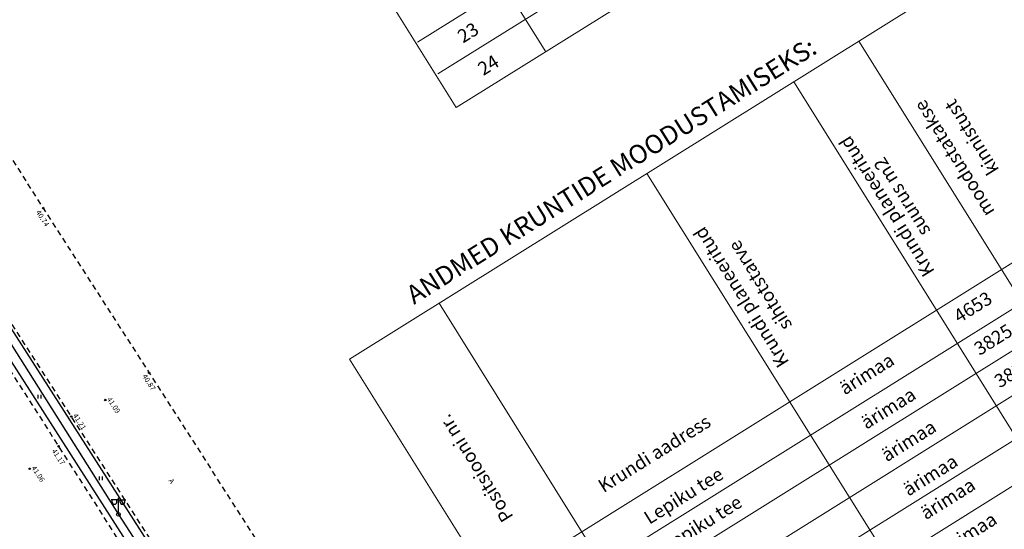
# Model space of a CAD drawing. Extents: x 546348 to 3964419, y 5284873 to 13168171.
# Drawn here: x 546964 to 547097, y 6583994 to 6584063 of the extents above; entities that cross this region are included whole.
import ezdxf
from ezdxf.enums import TextEntityAlignment as Align

# ---------------------------------------------------------------- set-up
doc = ezdxf.new("R2010")
doc.units = 0
doc.linetypes.add('ASFBET', pattern=[2.5, 1.5, -1])
doc.layers.get('0').update_dxf_attribs({"linetype": 'CONTINUOUS'})
for name, color, linetype in [('00_AED', 7, 'CONTINUOUS'), ('00_MPKAABEL', 7, 'MP_olev'), ('00_POST', 7, 'CONTINUOUS'), ('AED', 7, 'CONTINUOUS'), ('ESH', 4, 'CONTINUOUS'), ('HALJASTUS', 3, 'CONTINUOUS'), ('KORG9IUL', 7, 'CONTINUOUS'), ('KORGUS', 21, 'CONTINUOUS'), ('MPKAABEL', 7, 'CONTINUOUS'), ('POST', 6, 'CONTINUOUS'), ('TEE', 2, 'CONTINUOUS')]:
    doc.layers.add(name, color=color, linetype=linetype)
doc.styles.add('ESTS', font='romans.shx')
doc.styles.add('ITALIC', font='italic.shx')
doc.styles.add('ROMANS', font='ROMANS.shx')
doc.styles.get("Standard").update_dxf_attribs({"font": 'ISOCP'})
doc.linetypes.add('MP_KBL', pattern='A,8,-2,[138,mkm.shx,S=1,R=0,X=0,Y=0],6,[138,mkm.shx,S=1,R=180,X=0,Y=0],-2', length=18)
doc.linetypes.add('MP_olev', pattern='A,0.5,-0.05,["> <",Standard,S=0.1,R=0,X=-0.1,Y=-0.05],-0.085', length=0.635)
doc.linetypes.add('RA_AED', pattern='A,2.5,[155,mkm.shx,S=0.35,R=0,X=0,Y=0],2.5', length=5)

# ---------------------------------------------------------------- blocks, each defined once
blk = doc.blocks.new('514')
for p, q in [((0, 4), (-2, 4)), ((-1.68, 3.36), (-1.68, 4)), ((-0.45, 3.36), (-0.45, 4)), ((0, 0.5), (0, 4.5)), ((0, 4), (2, 4)), ((0.45, 3.36), (0.45, 4)), ((1.68, 3.36), (1.68, 4))]:
    blk.add_line(p, q)
for radius in [0.5, 0.0335]:
    blk.add_circle((0, 0), radius)
for centre in [(-1.07, 3.36), (1.07, 3.36)]:
    blk.add_arc(centre, 0.613, 180, 0)
blk = doc.blocks.new('41')
for p, q in [((-0.39, -0.5), (-0.39, 0.5)), ((0.41, -0.5), (0.41, 0.5))]:
    blk.add_line(p, q)

msp = doc.modelspace()

# ---------------------------------------------------------------- linework, layer by layer
at = {"layer": '00_AED', "ltscale": 0.5}
for points in [[(546866.05961, 6584172.2985), (547029.07, 6583917.53), (547074.77951, 6583845.73598)], [(546864.12313, 6584171.08265), (547026.1, 6583917.6), (547072.86105, 6583844.53144)]]:
    msp.add_lwpolyline(points, dxfattribs=at)
at = {"layer": '00_MPKAABEL', "ltscale": 0.5}
msp.add_lwpolyline([(546865.02298, 6584171.64764), (546878.85, 6584150.17), (546898.5, 6584119.32), (546918.31, 6584088.41), (546937.83, 6584057.83), (546957.76, 6584026.92), (546977.15, 6583996.23), (546997.1, 6583965.4), (547017.41, 6583933.52), (547037.93, 6583901.19), (547058.39, 6583869.27), (547073.86885, 6583845.16421)], dxfattribs=at)
at = {"layer": 'AED', "linetype": 'RA_AED', "ltscale": 0.5}
for points in [[(546866.05961, 6584172.2985), (547029.07, 6583917.53), (547074.77951, 6583845.73598)], [(546866.05961, 6584172.2985), (547029.07, 6583917.53), (547074.77951, 6583845.73598)], [(546864.12313, 6584171.08265), (547026.1, 6583917.6), (547072.86105, 6583844.53144)], [(546864.12314, 6584171.08266), (547026.1, 6583917.6), (547072.86105, 6583844.53144)]]:
    msp.add_lwpolyline(points, dxfattribs=at)
at = {"layer": 'KORG9IUL', "linetype": 'Continuous', "lineweight": 18}
for p, q in [((546938.6355, 6584213.06737), (547034.96111, 6584058.86479)), ((546926.53211, 6584205.50675), (547022.85771, 6584051.30417)), ((547022.85771, 6584051.30417), (547175.26316, 6584146.50717)), ((547008.42087, 6584017.2642), (547186.50627, 6584128.50867)), ((547017.59562, 6584060.14639), (547077.68782, 6584097.68414)), ((547027.73693, 6583986.34214), (547205.82233, 6584097.58661)), ((547020.38035, 6584055.86895), (547080.47254, 6584093.4067)), ((547030.54591, 6583981.8454), (547208.6313, 6584093.08986)), ((547033.08213, 6583977.7853), (547211.16752, 6584089.02977)), ((547035.82859, 6583973.38863), (547213.91399, 6584084.63309)), ((547038.57506, 6583968.99195), (547216.66046, 6584080.23642)), ((547041.32153, 6583964.59527), (547219.40693, 6584075.83974)), ((547077.30643, 6584060.29488), (547167.86771, 6583915.3201)), ((547068.51307, 6584054.80194), (547159.07436, 6583909.82716)), ((547048.66119, 6584042.40108), (547139.22248, 6583897.4263)), ((547020.52427, 6584024.82482), (547111.08556, 6583879.85004)), ((547008.42087, 6584017.2642), (547098.98216, 6583872.28942))]:
    msp.add_line(p, q, dxfattribs=at)
at = {"layer": 'KORGUS', "ltscale": 0.5}
for centre in [(546966.97, 6584037.68), (546981.29, 6584015.41), (546975.37, 6584011.72), (546970.76, 6584009.48), (546969.04, 6584005.46), (546965.15, 6584002.41)]:
    msp.add_circle(centre, 0.1, dxfattribs=at)
at = {"layer": 'MPKAABEL', "linetype": 'MP_KBL', "ltscale": 0.5}
msp.add_lwpolyline([(546865.02298, 6584171.64764), (546878.85, 6584150.17), (546898.5, 6584119.32), (546918.31, 6584088.41), (546937.83, 6584057.83), (546957.76, 6584026.92), (546977.15, 6583996.23), (546997.1, 6583965.4), (547017.41, 6583933.52), (547037.93, 6583901.19), (547058.39, 6583869.27), (547073.86885, 6583845.16421)], dxfattribs=at)
msp.add_lwpolyline([(546865.02298, 6584171.64764), (546878.85, 6584150.17), (546898.5, 6584119.32), (546918.31, 6584088.41), (546937.83, 6584057.83), (546957.76, 6584026.92), (546977.15, 6583996.23), (546997.1, 6583965.4), (547017.41, 6583933.52), (547037.93, 6583901.19), (547058.39, 6583869.27), (547073.86885, 6583845.16421)], dxfattribs=at)
at = {"layer": 'TEE', "linetype": 'ASFBET', "ltscale": 0.5, "flags": 128}
for points in [[(546876.70525, 6584178.98251), (546919.62, 6584111.87), (546928, 6584098.94), (546936.93, 6584084.73), (546953.37, 6584059.04), (546966.97, 6584037.68), (546981.29, 6584015.41), (546997.49, 6583990.16), (547014.49, 6583963.63), (547030.36, 6583938.8), (547046.12, 6583914.19), (547061.86, 6583889.54), (547078, 6583864.21), (547085.48215, 6583852.45578)], [(546876.70525, 6584178.98251), (546919.62, 6584111.87), (546928, 6584098.94), (546936.93, 6584084.73), (546953.37, 6584059.04), (546966.97, 6584037.68), (546981.29, 6584015.41), (546997.49, 6583990.16), (547014.49, 6583963.63), (547030.36, 6583938.8), (547046.12, 6583914.19), (547061.86, 6583889.54), (547078, 6583864.21), (547085.48215, 6583852.45578)], [(546866.48499, 6584172.56558), (546909.3, 6584105.6), (546926.93, 6584078), (546943.13, 6584052.69), (546956.75, 6584031.26), (546970.76, 6584009.48), (546987.57, 6583983.3), (547003.72, 6583958.11), (547019.9, 6583932.73), (547035.76, 6583908.02), (547052.02, 6583882.51), (547067.44, 6583858.27), (547075.22502, 6583846.0157)], [(546866.48499, 6584172.56558), (546909.3, 6584105.6), (546926.93, 6584078), (546943.13, 6584052.69), (546956.75, 6584031.26), (546970.76, 6584009.48), (546987.57, 6583983.3), (547003.72, 6583958.11), (547019.9, 6583932.73), (547035.76, 6583908.02), (547052.02, 6583882.51), (547067.44, 6583858.27), (547075.22502, 6583846.0157)], [(546863.54052, 6584170.71685), (546866.26, 6584166.44), (546876.94, 6584149.77), (546889.36, 6584130.38), (546900.07, 6584113.7), (546907.48, 6584102.13), (546916.8, 6584087.45), (546927.34, 6584070.91), (546936.16, 6584057.07), (546947.2, 6584039.7), (546958.17, 6584022.49), (546969.04, 6584005.46), (546980.09, 6583988.13), (546990.42, 6583971.87), (547003.46, 6583951.51), (547014.6, 6583934.24), (547025.76, 6583916.81), (547037.1, 6583899.16), (547047.9, 6583882.31), (547058.78, 6583865.4), (547069.93, 6583847.94), (547072.3231, 6583844.19369)], [(546863.54052, 6584170.71685), (546866.26, 6584166.44), (546876.94, 6584149.77), (546889.36, 6584130.38), (546900.07, 6584113.7), (546907.48, 6584102.13), (546916.8, 6584087.45), (546927.34, 6584070.91), (546936.16, 6584057.07), (546947.2, 6584039.7), (546958.17, 6584022.49), (546969.04, 6584005.46), (546980.09, 6583988.13), (546990.42, 6583971.87), (547003.46, 6583951.51), (547014.6, 6583934.24), (547025.76, 6583916.81), (547037.1, 6583899.16), (547047.9, 6583882.31), (547058.78, 6583865.4), (547069.93, 6583847.94), (547072.32311, 6583844.19369)]]:
    msp.add_lwpolyline(points, dxfattribs=at)

# ---------------------------------------------------------------- block references
at = {"layer": '00_POST', "xscale": 0.4999999999999998, "yscale": 0.4999999999999998, "zscale": 0.4999999999999998, "rotation": 5.032726400776031e-07}
msp.add_blockref('514', (546977.15, 6583996.23), dxfattribs=at)
at = {"layer": 'HALJASTUS', "xscale": 0.5, "yscale": 0.5, "zscale": 0.5}
for p in [(546966.46814, 6584012.1626), (546974.78672, 6584001.13523)]:
    msp.add_blockref('41', p, dxfattribs=at)
at = {"layer": 'POST', "xscale": 0.5, "yscale": 0.4999999999704993, "zscale": 0.5}
msp.add_blockref('514', (546977.15, 6583996.23), dxfattribs=at)
at = {"layer": 'POST', "xscale": 0.4999999999999998, "yscale": 0.4999999999704992, "zscale": 0.4999999999999998, "rotation": 5.032726400776031e-07}
msp.add_blockref('514', (546977.15, 6583996.23), dxfattribs=at)

# ---------------------------------------------------------------- texts
at = {"layer": 'ESH', "color": 7, "lineweight": 18, "style": 'ESTS', "oblique": 10}
for s, rotation, p in [('23', 31.9917536, (547024.92833, 6584060.69023)), ('24', 31.9917536, (547027.6748, 6584056.29356)), ('moodustatakse', 121.9917536, (547090.99474, 6584044.88714)), ('kinnistust', 121.9917536, (547093.34226, 6584047.75273)), ('Krundi planeeritud', 121.9917536, (547081.85898, 6584038.39604)), ('suurus m2', 121.9917536, (547083.92038, 6584039.68374)), ('Krundi planeeritud', 121.9917536, (547062.17162, 6584026.09795)), ('sihtotstarve', 121.9917536, (547064.72404, 6584027.69237)), ('4653', 31.9917536, (547093.2354, 6584023.53082)), ('3825', 31.9917536, (547095.98187, 6584019.13414)), ('ärimaa', 31.9917536, (547078.87254, 6584014.48646)), ('3830', 31.9917536, (547098.72834, 6584014.73747)), ('ärimaa', 31.9917536, (547081.79348, 6584009.83428)), ('Positsiooni nr.', 121.9917536, (547026.26021, 6584002.94937)), ('Krundi aadress', 31.9917536, (547050.13574, 6584003.70721)), ('ärimaa', 31.9917536, (547084.55187, 6584005.44099)), ('ärimaa', 31.9917536, (547087.4728, 6584000.78881)), ('Lepiku tee ', 31.9917536, (547054.32199, 6583998.15531)), ('ärimaa', 31.9917536, (547089.84044, 6583997.59151)), ('Lepiku tee ', 31.9917536, (547056.84781, 6583994.35841)), ('ärimaa', 31.9917536, (547092.76138, 6583992.93933))]:
    msp.add_text(s, height=1.8144, rotation=rotation, dxfattribs=at).set_placement(p, align=Align.CENTER)
at = {"layer": 'ESH', "color": 7, "lineweight": 25, "style": 'ESTS', "oblique": 10}
msp.add_text('ANDMED KRUNTIDE MOODUSTAMISEKS:', height=2.52, rotation=31.9917536, dxfattribs=at).set_placement((547044.49395, 6584041.68678), align=Align.CENTER)
at = {"layer": 'KORGUS', "ltscale": 0.5, "style": 'ITALIC'}
for s, p in [('40.74', (546965.76029, 6584037.00814)), ('40.87', (546980.1475, 6584014.80532)), ('41.09', (546975.37, 6584011.72)), ('41.21', (546970.76, 6584009.48)), ('41.17', (546967.8975, 6584004.72095)), ('41.06', (546965.15, 6584002.41))]:
    msp.add_text(s, height=0.7, rotation=302.9804759, dxfattribs=at).set_placement(p, align=Align.BOTTOM_LEFT)
at = {"layer": 'TEE', "ltscale": 0.5, "style": 'ROMANS'}
for rotation in [303.5378452, 303.5378457]:
    msp.add_text('A', height=0.7, rotation=rotation, dxfattribs=at).set_placement((546983.89099, 6584000.7855))

doc.saveas('drawing.dxf')
